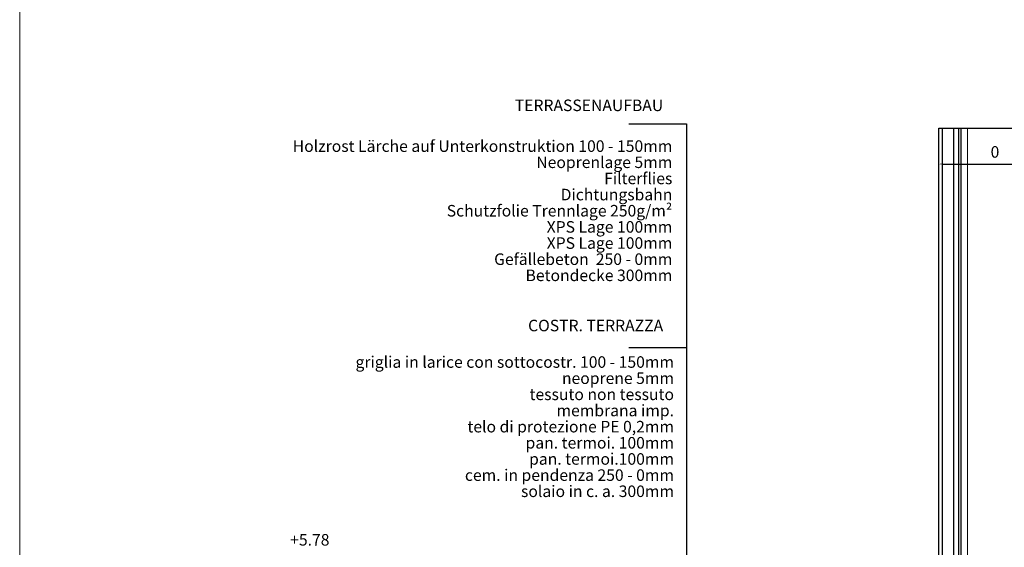
# Model space of a CAD drawing. Units: millimetres. Extents: x 152 to 583, y 6 to 553.
# Drawn here: x 180 to 182, y 168 to 169 of the extents above; entities that cross this region are included whole.
import ezdxf
from ezdxf.enums import TextEntityAlignment as Align

# ---------------------------------------------------------------- set-up
doc = ezdxf.new("R2010")
doc.units = ezdxf.units.MM
doc.linetypes.add('DGN Style 2', pattern=[1.270377, 0.762226, -0.508151])
doc.linetypes.add('DGN Style 4', pattern=[2.033873, 1.016301, -0.508151, 0.00127, -0.508151])
for name, color, linetype in [('00 Schriftkopf', 7, 'Continuous'), ('05 Text', 3, 'Continuous'), ('09 Detalie', 6, 'Continuous'), ('14 Bemassung', 120, 'Continuous')]:
    doc.layers.add(name, color=color, linetype=linetype)
doc.styles.get("Standard").update_dxf_attribs({"font": 'ARIAL.TTF'})
doc.styles.add('Style-Verdana', font='verdana.TTF')
doc.dimstyles.get("Standard").update_dxf_attribs({"dimtxt": 0.18, "dimasz": 0.18, "dimexe": 0.18, "dimexo": 0.0625, "dimgap": 0.09, "dimtad": 0, "dimtih": 1, "dimtoh": 1, "dimzin": 0, "dimdsep": 46, "dimtxsty": 'Standard', "dimcen": 0.09, "dimadec": 0, "dimazin": 0, "dimtfac": 1, "dimtofl": 0, "dimtmove": 0, "dimatfit": 3, "dimfxl": 0, "dimtolj": 1, "dimtzin": 0, "dimarcsym": 0})

# ---------------------------------------------------------------- blocks, each defined once
blk = doc.blocks.new('*D2974')
at = {"layer": '14 Bemassung', "color": 0, "linetype": 'Continuous', "lineweight": -2}
blk.add_line((181.9895, 168.8774), (182.1705, 168.8774), dxfattribs=at)
at = {"layer": '14 Bemassung', "linetype": 'Continuous', "lineweight": 0}
blk.add_line((182.1775, 168.8656), (182.1775, 168.8774), dxfattribs=at)
at = {"layer": '14 Bemassung', "color": 0, "linetype": 'Continuous'}
for points in [[(181.9895, 168.8785), (181.9895, 168.8762), (181.9825, 168.8774)], [(182.1705, 168.8785), (182.1705, 168.8762), (182.1775, 168.8774)]]:
    blk.add_solid(points, dxfattribs=at)
at = {"layer": 'DEFPOINTS', "color": 0, "linetype": 'Continuous'}
for p in [(181.9825, 168.8774), (182.1775, 168.8774), (182.1775, 168.8656)]:
    blk.add_point(p, dxfattribs=at)
at = {"layer": '14 Bemassung', "color": 0, "linetype": 'Continuous', "lineweight": 0, "insert": (182.08, 168.8958), "char_height": 0.02, "attachment_point": 5, "rotation": 0.0035, "style": 'Style-Verdana'}
blk.add_mtext('0', dxfattribs=at)

msp = doc.modelspace()

# ---------------------------------------------------------------- linework, layer by layer
at = {"layer": '00 Schriftkopf', "linetype": 'Continuous', "lineweight": 0}
msp.add_line((180.38793, 166.51414), (180.38755, 172.79198), dxfattribs=at)
at = {"layer": '05 Text', "linetype": 'DGN Style 4', "lineweight": 30}
for p, q in [((181.44469, 168.94696), (181.54469, 168.94697)), ((181.54469, 168.94697), (181.54479, 167.33386)), ((181.44472, 168.55923), (181.54472, 168.55924))]:
    msp.add_line(p, q, dxfattribs=at)
at = {"layer": '09 Detalie', "linetype": 'DGN Style 4', "lineweight": 30}
msp.add_line((181.98247, 168.93957), (182.17747, 168.93959), dxfattribs=at)
at = {"layer": '09 Detalie', "linetype": 'Continuous', "lineweight": 0}
for p, q in [((181.98247, 168.93957), (181.98255, 167.64159)), ((182.03247, 168.93958), (182.03255, 167.63697))]:
    msp.add_line(p, q, dxfattribs=at)
at = {"layer": '09 Detalie', "color": 6, "linetype": 'Continuous'}
msp.add_line((182.02152, 168.18368), (182.02147, 168.93958), dxfattribs=at)
at = {"layer": '09 Detalie', "color": 6, "linetype": 'Continuous', "flags": 128}
for points in [[(181.98847, 168.93958), (181.98852, 168.16968), (181.98752, 168.16868), (181.98352, 168.16868), (181.98252, 168.16968), (181.98247, 168.93957)], [(182.01647, 168.93958), (182.01652, 168.16868), (182.00852, 168.16868), (182.00847, 168.93958)]]:
    msp.add_lwpolyline(points, dxfattribs=at)
at = {"layer": '09 Detalie', "linetype": 'DGN Style 2', "lineweight": 0}
msp.add_point((181.9825, 168.51444), dxfattribs=at)

# ---------------------------------------------------------------- texts
at = {"layer": '05 Text', "linetype": 'DGN Style 2', "lineweight": 0, "style": 'Style-Verdana'}
msp.add_text('+5.78', height=0.019999, rotation=0.00346, dxfattribs=at).set_placement((180.9251, 168.22593), align=Align.MIDDLE_RIGHT)
at = {"layer": '05 Text', "linetype": 'DGN Style 4', "lineweight": 0, "char_height": 0.0199992, "rotation": 0.00346, "style": 'Style-Verdana'}
for s, insert, attachment_point, line_spacing_factor in [('TERRASSENAUFBAU', (181.3755, 168.97654), 5, 0.722892), ('\\H0.019999;Holzrost Lärche auf Unterkonstruktion 100 - 150mm\\PNeoprenlage 5mm\\PFilterflies\\PDichtungsbahn\\PSchutzfolie Trennlage 250g/m²\\PXPS Lage 100mm \\P\\H0.020000;XPS Lage 100mm\\P\\H0.019999;Gefällebeton  250 - 0mm\\PBetondecke 300mm\\P\\P ', (181.52009, 168.77843), 6, 0.84001), ('COSTR. TERRAZZA', (181.38701, 168.59481), 5, 0.722892), ('\\H0.019999;griglia in larice con sottocostr. 100 - 150mm\\Pneoprene 5mm\\P\\H0.020000;tessuto non tessuto\\Pmembrana imp.\\Ptelo di protezione PE 0,2mm\\Ppan. termoi. 100mm \\Ppan. termoi.100mm \\Pcem. in pendenza 250 - 0mm\\Psolaio in c. a. 300mm', (181.523, 168.42211), 6, 0.84001)]:
    msp.add_mtext(s, dxfattribs=dict(at, insert=insert, attachment_point=attachment_point, line_spacing_factor=line_spacing_factor))

# ---------------------------------------------------------------- dimensions: what is measured, and where the dimension line sits
at = {"layer": '14 Bemassung', "linetype": 'Continuous', "lineweight": 0}
dim = msp.add_linear_dim(base=(182.17748, 168.87737), p1=(181.98248, 168.87735), p2=(182.17748, 168.86561), angle=180.00346, dimstyle='Standard', override={"dimtxt": 0.02, "dimasz": 0.007, "dimexe": 0, "dimexo": 0, "dimgap": 0.008, "dimtad": 1, "dimtih": 0, "dimtoh": 0, "dimdec": 0, "dimzin": 3, "dimlunit": 5, "dimtxsty": 'Style-Verdana', "dimclre": 256, "dimtdec": 0, "dimtofl": 1, "dimfrac": 2, "dimtolj": 0, "dimtzin": 3, "dimlwe": 0}, dxfattribs=at)
dim.commit()
dim.dimension.update_dxf_attribs({"geometry": '*D2974', "text_midpoint": (182.07998, 168.87736), "dimtype": 160})

doc.saveas('drawing.dxf')
